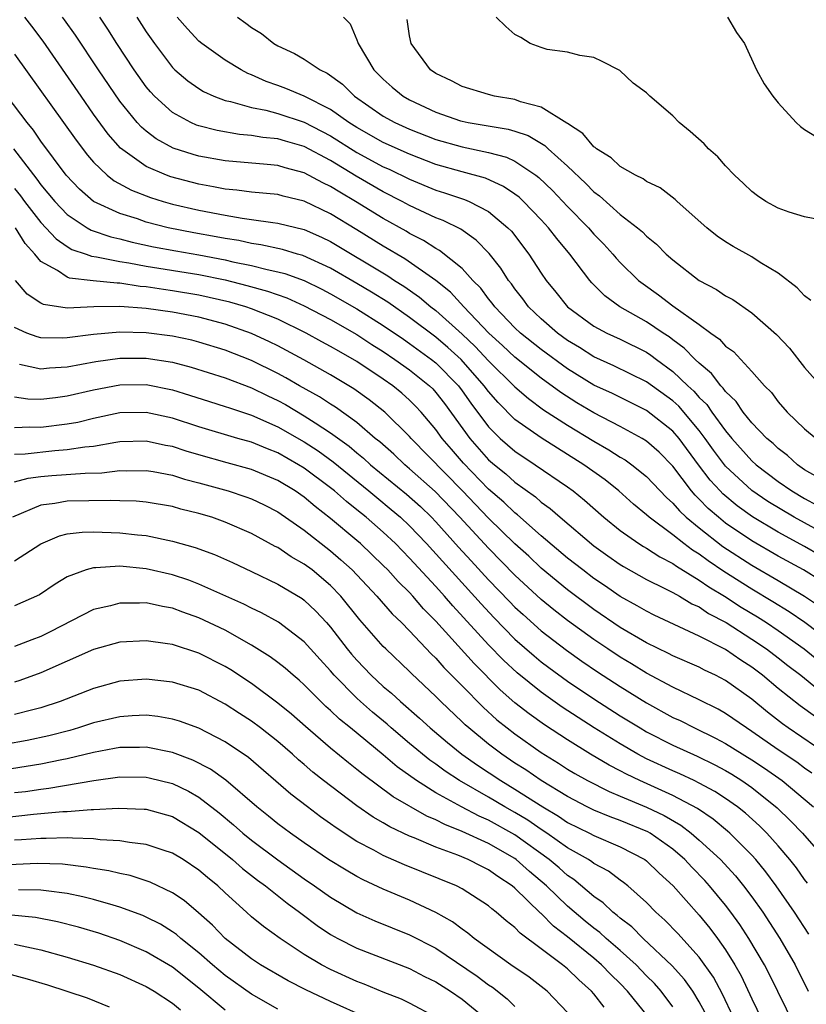
# Model space of a CAD drawing. Units: inches. Extents: x 2550000 to 2553000, y 1515000 to 1518000.
# Drawn here: x 2551217 to 2551277, y 1517230 to 1517305 of the extents above; entities that cross this region are included whole.
import ezdxf

# ---------------------------------------------------------------- set-up
doc = ezdxf.new("R2010")
doc.units = ezdxf.units.IN
doc.header["$MEASUREMENT"] = 0
doc.layers.add('LD25501515_2ft', color=52, linetype='Continuous')

msp = doc.modelspace()

# ---------------------------------------------------------------- linework, layer by layer
at = {"layer": 'LD25501515_2ft'}
for points, elevation in [([(2551278.204, 1517262.204), (2551276.907, 1517263), (2551275, 1517264.057), (2551273, 1517265.207), (2551271, 1517266.562), (2551270.452, 1517267), (2551269.672, 1517267.672), (2551269, 1517268.392), (2551268.684, 1517268.684), (2551268.422, 1517269), (2551267, 1517270.89), (2551265.95, 1517271.95), (2551265, 1517272.797), (2551264.676, 1517273), (2551263, 1517273.895), (2551261, 1517274.938), (2551259.709, 1517275.709), (2551258.48, 1517276.48), (2551257, 1517277.576), (2551255, 1517279.159), (2551254.055, 1517280.055), (2551253.01, 1517281), (2551251.118, 1517283), (2551250.102, 1517284.102), (2551248.984, 1517284.984), (2551246.635, 1517286.635), (2551245, 1517287.614), (2551243, 1517288.851), (2551241, 1517290.061), (2551239, 1517291.024), (2551237.406, 1517291.406), (2551237, 1517291.521), (2551235, 1517291.716), (2551233.865, 1517291.864), (2551233, 1517291.933), (2551232.113, 1517292.113), (2551231, 1517292.301), (2551228.872, 1517292.872), (2551228.533, 1517293), (2551227, 1517293.661), (2551225.044, 1517295.044), (2551224.109, 1517296.109), (2551223, 1517297.64), (2551222.044, 1517299), (2551219.17, 1517303.17), (2551218.309, 1517304.309), (2551217.765, 1517305)], 9430), ([(2551278.137, 1517264.137), (2551277, 1517264.794), (2551275, 1517265.884), (2551273.043, 1517267.043), (2551271.879, 1517267.879), (2551270.783, 1517268.783), (2551270.581, 1517269), (2551269.823, 1517269.823), (2551268.939, 1517271), (2551267.472, 1517273), (2551267, 1517273.555), (2551265, 1517275.11), (2551262.399, 1517276.399), (2551261, 1517277.04), (2551259, 1517278.277), (2551257, 1517279.752), (2551255.413, 1517281), (2551255, 1517281.392), (2551253.469, 1517283), (2551253.278, 1517283.278), (2551253, 1517283.605), (2551252.411, 1517284.41), (2551251.812, 1517285), (2551251, 1517285.898), (2551249.28, 1517287.28), (2551249, 1517287.419), (2551248.042, 1517288.042), (2551247, 1517288.563), (2551246.732, 1517288.732), (2551245, 1517289.71), (2551242.895, 1517291), (2551241.692, 1517291.692), (2551241, 1517292.142), (2551240.413, 1517292.413), (2551239, 1517293.184), (2551237.551, 1517293.551), (2551237, 1517293.724), (2551236.188, 1517293.812), (2551233, 1517294.075), (2551231, 1517294.433), (2551230.558, 1517294.558), (2551229.045, 1517295.045), (2551227.752, 1517295.752), (2551227, 1517296.331), (2551226.637, 1517296.637), (2551226.317, 1517297), (2551225, 1517298.626), (2551223.357, 1517301), (2551221.623, 1517303.623), (2551220.794, 1517304.794), (2551220.639, 1517305)], 9428), ([(2551279.845, 1517265), (2551276.218, 1517267), (2551274.214, 1517268.214), (2551273, 1517269.033), (2551271, 1517270.876), (2551270.092, 1517272.092), (2551269.457, 1517273), (2551269, 1517273.608), (2551267.443, 1517275.443), (2551267, 1517275.846), (2551265, 1517277.303), (2551262.521, 1517278.521), (2551261, 1517279.187), (2551259.902, 1517279.902), (2551259, 1517280.436), (2551258.235, 1517281), (2551257, 1517282.084), (2551256.034, 1517283), (2551255.602, 1517283.602), (2551255, 1517284.353), (2551254.736, 1517284.736), (2551254.512, 1517285), (2551253.929, 1517285.929), (2551253.036, 1517287.036), (2551252.062, 1517288.062), (2551250.885, 1517288.885), (2551249.55, 1517289.55), (2551249, 1517289.748), (2551247, 1517290.681), (2551246.426, 1517291), (2551245, 1517291.732), (2551242.929, 1517292.929), (2551241, 1517294.105), (2551239, 1517295.178), (2551237.572, 1517295.572), (2551237, 1517295.751), (2551235.862, 1517295.862), (2551235, 1517296.016), (2551234.089, 1517296.089), (2551232.382, 1517296.382), (2551231, 1517296.742), (2551230.807, 1517296.807), (2551230.384, 1517297), (2551229, 1517297.757), (2551227.633, 1517299), (2551227.327, 1517299.327), (2551227, 1517299.719), (2551226.073, 1517301), (2551224.76, 1517303), (2551224.084, 1517304.084), (2551223.47, 1517305)], 9426), ([(2551226.289, 1517305), (2551227, 1517303.878), (2551227.611, 1517303), (2551229, 1517301.169), (2551229.177, 1517301), (2551230.165, 1517300.165), (2551231, 1517299.573), (2551231.356, 1517299.356), (2551232.128, 1517299), (2551233, 1517298.669), (2551233.407, 1517298.593), (2551235, 1517298.129), (2551236.076, 1517297.924), (2551237, 1517297.676), (2551239, 1517297.03), (2551241, 1517295.994), (2551243, 1517294.72), (2551245, 1517293.636), (2551245.443, 1517293.443), (2551247, 1517292.686), (2551249, 1517291.858), (2551249.657, 1517291.657), (2551251.156, 1517291.156), (2551251.522, 1517291), (2551253, 1517290.232), (2551254.472, 1517289), (2551254.731, 1517288.731), (2551256.064, 1517287), (2551257, 1517285.559), (2551257.38, 1517285), (2551258.114, 1517284.114), (2551258.983, 1517283), (2551261, 1517281.53), (2551261.977, 1517281), (2551263, 1517280.535), (2551265, 1517279.54), (2551265.329, 1517279.329), (2551265.752, 1517279), (2551267, 1517278.088), (2551268.135, 1517277), (2551268.588, 1517276.588), (2551269, 1517276.114), (2551269.568, 1517275.568), (2551269.952, 1517275), (2551271, 1517273.56), (2551271.466, 1517273), (2551273, 1517271.297), (2551273.328, 1517271), (2551275, 1517269.733), (2551276.03, 1517269), (2551277, 1517268.418), (2551277.935, 1517267.935)], 9424), ([(2551278.033, 1517270.033), (2551277, 1517270.618), (2551276.452, 1517271), (2551275.694, 1517271.694), (2551275, 1517272.22), (2551274.602, 1517272.602), (2551274.134, 1517273), (2551273, 1517274.188), (2551272.34, 1517275), (2551271.8, 1517275.8), (2551271, 1517276.564), (2551270.824, 1517276.824), (2551270.641, 1517277), (2551269.937, 1517277.937), (2551269, 1517278.705), (2551268.69, 1517279), (2551267.863, 1517279.863), (2551267, 1517280.479), (2551266.707, 1517280.707), (2551266.252, 1517281), (2551265, 1517281.855), (2551262.978, 1517283), (2551261.83, 1517283.83), (2551260.828, 1517284.828), (2551260.677, 1517285), (2551259.158, 1517287), (2551258.175, 1517288.175), (2551257.551, 1517289), (2551257, 1517289.599), (2551255.652, 1517291), (2551255.315, 1517291.315), (2551255, 1517291.554), (2551254.141, 1517292.141), (2551252.761, 1517292.761), (2551251, 1517293.24), (2551249, 1517293.813), (2551247, 1517294.581), (2551245, 1517295.481), (2551243, 1517296.606), (2551242.38, 1517297), (2551241, 1517297.995), (2551239, 1517298.998), (2551237.591, 1517299.591), (2551237, 1517299.817), (2551236.116, 1517300.116), (2551235, 1517300.622), (2551234.723, 1517300.723), (2551234.199, 1517301), (2551233, 1517301.741), (2551231.216, 1517303), (2551231, 1517303.179), (2551230.117, 1517304.118), (2551229.356, 1517305)], 9422), ([(2551233.92, 1517305), (2551234.556, 1517304.556), (2551235, 1517304.206), (2551235.748, 1517303.748), (2551236.689, 1517303), (2551237, 1517302.821), (2551238.249, 1517302.249), (2551239, 1517301.817), (2551240.201, 1517301), (2551240.746, 1517300.746), (2551241.908, 1517299.908), (2551242.802, 1517299), (2551245, 1517297.483), (2551245.869, 1517297), (2551247, 1517296.494), (2551249, 1517295.717), (2551251, 1517295.139), (2551253, 1517294.729), (2551254.364, 1517294.364), (2551255, 1517294.067), (2551256.592, 1517293), (2551256.824, 1517292.824), (2551257.842, 1517291.842), (2551259, 1517290.623), (2551260.581, 1517289), (2551261, 1517288.512), (2551261.749, 1517287.749), (2551262.433, 1517287), (2551262.688, 1517286.688), (2551263, 1517286.364), (2551264.397, 1517285), (2551264.73, 1517284.73), (2551265.916, 1517283.916), (2551267, 1517283.065), (2551269, 1517281.642), (2551269.867, 1517281), (2551270.537, 1517280.537), (2551271, 1517280.011), (2551271.591, 1517279.591), (2551273, 1517278.089), (2551273.961, 1517277), (2551274.476, 1517276.475), (2551275, 1517275.774), (2551275.674, 1517275), (2551277, 1517273.721), (2551277.881, 1517273)], 9420), ([(2551241.989, 1517305), (2551242.486, 1517304.486), (2551243, 1517303.269), (2551243.075, 1517303.075), (2551243.088, 1517303), (2551244.283, 1517301), (2551245, 1517300.289), (2551245.684, 1517299.684), (2551246.5, 1517299), (2551247, 1517298.718), (2551249, 1517297.785), (2551250.864, 1517297.136), (2551251, 1517297.09), (2551251.447, 1517297), (2551254.487, 1517296.487), (2551255, 1517296.337), (2551256, 1517296), (2551257.262, 1517295.262), (2551257.531, 1517295), (2551259, 1517293.674), (2551260.372, 1517292.372), (2551261, 1517291.726), (2551261.426, 1517291.427), (2551263, 1517290.009), (2551264.315, 1517289), (2551264.69, 1517288.69), (2551265, 1517288.358), (2551265.756, 1517287.756), (2551266.495, 1517287), (2551267, 1517286.554), (2551269, 1517284.989), (2551270.311, 1517284.311), (2551271, 1517283.839), (2551271.548, 1517283.548), (2551273, 1517282.538), (2551274.878, 1517280.878), (2551275.842, 1517279.843), (2551277, 1517278.376), (2551278.233, 1517277)], 9418), ([(2551278.443, 1517289.557), (2551277, 1517289.829), (2551275.82, 1517290.18), (2551275, 1517290.479), (2551274.049, 1517291), (2551273.428, 1517291.428), (2551273, 1517291.758), (2551272.373, 1517292.373), (2551271.684, 1517293), (2551271, 1517293.717), (2551270.4, 1517294.4), (2551269.707, 1517295), (2551269.368, 1517295.368), (2551268.317, 1517296.317), (2551267.482, 1517297), (2551267, 1517297.515), (2551265.234, 1517299), (2551265, 1517299.242), (2551263.992, 1517299.992), (2551262.961, 1517300.961), (2551261.62, 1517301.62), (2551261, 1517301.948), (2551259.923, 1517302.077), (2551259, 1517302.345), (2551257.448, 1517302.552), (2551257, 1517302.696), (2551256.16, 1517303), (2551255.445, 1517303.445), (2551255, 1517303.677), (2551254.304, 1517304.304), (2551253.568, 1517305)], 9414), ([(2551271.147, 1517305), (2551271.823, 1517303.823), (2551272.441, 1517303), (2551273.354, 1517301), (2551273.93, 1517299.93), (2551274.577, 1517299), (2551275, 1517298.502), (2551276.365, 1517297), (2551276.683, 1517296.683), (2551277, 1517296.46), (2551277.899, 1517295.899)], 9412), ([(2551277.477, 1517283.477), (2551277, 1517283.825), (2551276.439, 1517284.439), (2551275, 1517285.543), (2551273.632, 1517286.368), (2551273, 1517286.784), (2551271.575, 1517287.575), (2551271, 1517287.926), (2551270.366, 1517288.366), (2551269.579, 1517289), (2551267.319, 1517291), (2551267.159, 1517291.159), (2551266.025, 1517292.025), (2551265, 1517292.521), (2551264.728, 1517292.728), (2551264.157, 1517293), (2551263, 1517293.658), (2551262.311, 1517294.311), (2551261.195, 1517295), (2551261.099, 1517295.099), (2551261, 1517295.152), (2551260.161, 1517296.161), (2551259, 1517296.909), (2551258.954, 1517296.954), (2551257, 1517298.15), (2551255.424, 1517298.576), (2551255, 1517298.736), (2551253.449, 1517299), (2551253, 1517299.114), (2551251, 1517299.736), (2551250.173, 1517300.173), (2551249, 1517300.715), (2551248.579, 1517301), (2551247.113, 1517303), (2551247, 1517303.582), (2551246.816, 1517304.816)], 9416), ([(2551217, 1517302.198), (2551221.66, 1517295.66), (2551222.524, 1517294.524), (2551223, 1517293.976), (2551224.022, 1517293), (2551224.566, 1517292.566), (2551225.863, 1517291.863), (2551227.311, 1517291.311), (2551228.288, 1517291), (2551229, 1517290.793), (2551231, 1517290.326), (2551233, 1517289.948), (2551234.276, 1517289.724), (2551235, 1517289.637), (2551236.609, 1517289.391), (2551237, 1517289.352), (2551239, 1517288.86), (2551240.294, 1517288.294), (2551241, 1517287.949), (2551245.346, 1517285.346), (2551245.848, 1517285), (2551246.557, 1517284.557), (2551247.738, 1517283.738), (2551248.617, 1517283), (2551249, 1517282.714), (2551251, 1517280.918), (2551251.981, 1517279.981), (2551253, 1517278.882), (2551255, 1517276.906), (2551256.024, 1517276.024), (2551257.178, 1517275.178), (2551259, 1517274.007), (2551261, 1517272.796), (2551262.138, 1517272.138), (2551263, 1517271.578), (2551263.367, 1517271.367), (2551263.882, 1517271), (2551265, 1517270.1), (2551266.504, 1517268.504), (2551267, 1517268.075), (2551267.488, 1517267.488), (2551268.016, 1517267), (2551269, 1517266.191), (2551270.792, 1517264.792), (2551273, 1517263.367), (2551275, 1517262.205), (2551277, 1517261.011), (2551278.207, 1517260.207)], 9432), ([(2551279, 1517257.515), (2551277.017, 1517259.016), (2551275.828, 1517259.828), (2551274.589, 1517260.588), (2551273, 1517261.534), (2551270.876, 1517262.876), (2551269.682, 1517263.682), (2551269, 1517264.191), (2551268.493, 1517264.493), (2551267.82, 1517265), (2551267, 1517265.658), (2551265.191, 1517267), (2551265, 1517267.182), (2551264.009, 1517268.009), (2551262.896, 1517269), (2551261.841, 1517269.841), (2551260.235, 1517271), (2551257, 1517273.037), (2551255, 1517274.442), (2551253.718, 1517275.718), (2551253, 1517276.551), (2551252.672, 1517277), (2551250.908, 1517279), (2551249.913, 1517279.913), (2551249, 1517280.688), (2551247, 1517282.186), (2551245.341, 1517283.341), (2551244.114, 1517284.114), (2551243, 1517284.77), (2551241, 1517285.923), (2551238.892, 1517286.892), (2551238.472, 1517287), (2551237.342, 1517287.342), (2551235.703, 1517287.703), (2551235, 1517287.797), (2551234.022, 1517288.022), (2551233, 1517288.179), (2551232.318, 1517288.318), (2551230.613, 1517288.613), (2551228.649, 1517289), (2551227, 1517289.436), (2551226.332, 1517289.668), (2551225, 1517290.079), (2551223, 1517290.994), (2551221.926, 1517291.926), (2551220.92, 1517293), (2551219, 1517295.579), (2551218.425, 1517296.425), (2551217.941, 1517297), (2551216.426, 1517299)], 9434), ([(2551216.923, 1517295), (2551218.695, 1517292.695), (2551219, 1517292.271), (2551220.043, 1517291), (2551221, 1517289.998), (2551222.495, 1517289), (2551222.811, 1517288.811), (2551224.306, 1517288.306), (2551225, 1517288.156), (2551225.915, 1517287.915), (2551227.555, 1517287.555), (2551229.235, 1517287.235), (2551231, 1517286.942), (2551233, 1517286.563), (2551233.577, 1517286.423), (2551235, 1517286.126), (2551236.18, 1517285.82), (2551237, 1517285.656), (2551237.521, 1517285.521), (2551238.982, 1517284.982), (2551240.324, 1517284.324), (2551241, 1517283.974), (2551243, 1517282.842), (2551245, 1517281.582), (2551246.525, 1517280.525), (2551247, 1517280.211), (2551248.663, 1517279), (2551249, 1517278.731), (2551250.704, 1517277), (2551251, 1517276.608), (2551251.661, 1517275.661), (2551253, 1517273.866), (2551253.87, 1517273), (2551255, 1517272.017), (2551256.545, 1517271), (2551259, 1517269.31), (2551259.422, 1517269), (2551260.295, 1517268.295), (2551261.761, 1517267), (2551263, 1517265.998), (2551264.421, 1517265), (2551264.775, 1517264.775), (2551265, 1517264.652), (2551265.996, 1517263.996), (2551267, 1517263.493), (2551267.281, 1517263.281), (2551269, 1517262.234), (2551269.718, 1517261.718), (2551270.915, 1517261), (2551272.176, 1517260.176), (2551273.428, 1517259.428), (2551274.107, 1517259), (2551275, 1517258.403), (2551276.967, 1517257), (2551278.089, 1517256.089)], 9436), ([(2551217, 1517291.971), (2551217.434, 1517291.434), (2551217.746, 1517291), (2551219, 1517289.389), (2551220.147, 1517288.147), (2551221, 1517287.568), (2551221.355, 1517287.355), (2551222.42, 1517287), (2551222.834, 1517286.834), (2551223.204, 1517286.796), (2551225, 1517286.434), (2551225.662, 1517286.338), (2551227, 1517286.078), (2551231, 1517285.445), (2551233, 1517285.035), (2551234.624, 1517284.624), (2551236.195, 1517284.195), (2551237.671, 1517283.671), (2551239, 1517283.079), (2551241, 1517282.018), (2551243, 1517280.883), (2551244.136, 1517280.136), (2551245, 1517279.598), (2551245.886, 1517279), (2551247, 1517278.209), (2551248.505, 1517277), (2551248.754, 1517276.754), (2551249, 1517276.487), (2551249.651, 1517275.651), (2551251.561, 1517273), (2551253, 1517271.379), (2551253.436, 1517271), (2551254.304, 1517270.304), (2551255, 1517269.668), (2551256.558, 1517268.558), (2551257, 1517268.158), (2551257.673, 1517267.673), (2551258.442, 1517267), (2551261, 1517264.832), (2551262.067, 1517264.067), (2551263, 1517263.416), (2551263.255, 1517263.255), (2551265, 1517262.286), (2551266.397, 1517261.603), (2551267, 1517261.285), (2551267.504, 1517261), (2551268.436, 1517260.435), (2551269, 1517260.189), (2551269.702, 1517259.702), (2551271.032, 1517259), (2551273, 1517257.752), (2551274.116, 1517257), (2551275, 1517256.324), (2551275.736, 1517255.736), (2551276.708, 1517255), (2551277.979, 1517253.979)], 9438), ([(2551277.831, 1517251.83), (2551276.666, 1517252.666), (2551275, 1517253.987), (2551273.801, 1517255), (2551273, 1517255.614), (2551272.154, 1517256.154), (2551271, 1517256.947), (2551269, 1517257.982), (2551265.574, 1517259.574), (2551265, 1517259.858), (2551264.286, 1517260.286), (2551263, 1517260.986), (2551261.812, 1517261.812), (2551261, 1517262.353), (2551260.146, 1517263), (2551259, 1517263.908), (2551257, 1517265.596), (2551255.196, 1517267.196), (2551255, 1517267.335), (2551254.154, 1517268.154), (2551253, 1517269.151), (2551251.103, 1517271.103), (2551250.169, 1517272.169), (2551249.469, 1517273), (2551249, 1517273.667), (2551247.88, 1517275), (2551247.458, 1517275.458), (2551247, 1517275.91), (2551246.421, 1517276.421), (2551245.72, 1517277), (2551245, 1517277.508), (2551243, 1517278.839), (2551241.618, 1517279.618), (2551241, 1517279.986), (2551240.335, 1517280.335), (2551239.134, 1517281), (2551237, 1517282.043), (2551235, 1517282.85), (2551234.55, 1517283), (2551233.351, 1517283.351), (2551231, 1517283.886), (2551229, 1517284.213), (2551228.3, 1517284.3), (2551227, 1517284.508), (2551226.542, 1517284.542), (2551225, 1517284.782), (2551224.778, 1517284.778), (2551222.96, 1517284.96), (2551221.173, 1517285.173), (2551221, 1517285.241), (2551220.25, 1517285.75), (2551219, 1517286.438), (2551218.544, 1517287), (2551217.81, 1517287.81), (2551217.072, 1517289)], 9440), ([(2551278.874, 1517248.874), (2551275.759, 1517251), (2551275.317, 1517251.317), (2551274.189, 1517252.189), (2551273, 1517253.172), (2551271, 1517254.606), (2551270.239, 1517255), (2551269.396, 1517255.396), (2551269, 1517255.612), (2551267, 1517256.482), (2551266.664, 1517256.664), (2551265, 1517257.462), (2551263, 1517258.638), (2551261, 1517260), (2551259, 1517261.495), (2551257, 1517263.145), (2551256.046, 1517264.046), (2551255, 1517264.994), (2551253, 1517266.94), (2551251.028, 1517269), (2551247.116, 1517273), (2551247, 1517273.138), (2551245.112, 1517275), (2551243.935, 1517275.935), (2551242.773, 1517276.773), (2551241, 1517277.836), (2551238.97, 1517278.97), (2551237, 1517280.019), (2551236.345, 1517280.345), (2551235, 1517280.976), (2551233, 1517281.674), (2551231, 1517282.2), (2551229, 1517282.578), (2551227, 1517282.859), (2551225, 1517283.023), (2551223.01, 1517282.99), (2551221, 1517282.896), (2551219.181, 1517283.18), (2551219, 1517283.275), (2551217.946, 1517283.946), (2551217.071, 1517285)], 9442), ([(2551277.559, 1517247.559), (2551277, 1517247.95), (2551276.401, 1517248.401), (2551275, 1517249.344), (2551273, 1517250.737), (2551272.577, 1517251), (2551271, 1517252.103), (2551270.429, 1517252.429), (2551269, 1517253.145), (2551267, 1517254.093), (2551265, 1517255.148), (2551263.863, 1517255.863), (2551263, 1517256.368), (2551262.047, 1517257), (2551261, 1517257.705), (2551259, 1517259.153), (2551257.966, 1517259.966), (2551257, 1517260.757), (2551255, 1517262.609), (2551253, 1517264.647), (2551250.808, 1517267), (2551248.951, 1517268.951), (2551247, 1517270.693), (2551246.625, 1517271), (2551245.792, 1517271.792), (2551244.732, 1517272.732), (2551244.394, 1517273), (2551243, 1517274.202), (2551241.371, 1517275.371), (2551241, 1517275.596), (2551240.16, 1517276.16), (2551238.646, 1517277), (2551237.606, 1517277.606), (2551237, 1517277.927), (2551235, 1517278.916), (2551233, 1517279.702), (2551231, 1517280.309), (2551230.448, 1517280.448), (2551229, 1517280.756), (2551227, 1517281.023), (2551225, 1517281.076), (2551223, 1517280.899), (2551221, 1517280.636), (2551220.615, 1517280.615), (2551219, 1517280.644), (2551218.708, 1517280.708), (2551217.928, 1517281), (2551217, 1517281.412)], 9444), ([(2551217.363, 1517278.637), (2551219, 1517278.285), (2551219.64, 1517278.36), (2551221, 1517278.436), (2551223.161, 1517278.839), (2551225, 1517279.094), (2551227, 1517279.091), (2551229, 1517278.776), (2551230.411, 1517278.411), (2551233, 1517277.592), (2551235, 1517276.833), (2551236.229, 1517276.229), (2551237, 1517275.877), (2551237.568, 1517275.568), (2551239, 1517274.721), (2551239.831, 1517274.169), (2551241, 1517273.422), (2551242.4, 1517272.4), (2551243, 1517271.894), (2551243.5, 1517271.5), (2551244.038, 1517271), (2551246.761, 1517268.761), (2551247.819, 1517267.819), (2551248.66, 1517267), (2551249, 1517266.645), (2551250.725, 1517264.724), (2551251.682, 1517263.682), (2551253, 1517262.261), (2551254.596, 1517260.596), (2551255, 1517260.186), (2551255.613, 1517259.613), (2551257, 1517258.383), (2551258.907, 1517256.907), (2551260.077, 1517256.077), (2551261.27, 1517255.27), (2551263, 1517254.136), (2551265, 1517252.895), (2551267, 1517251.803), (2551267.552, 1517251.552), (2551268.628, 1517251), (2551270.234, 1517250.233), (2551271, 1517249.827), (2551273, 1517248.585), (2551273.952, 1517247.952), (2551275.291, 1517247), (2551277.673, 1517245)], 9446), ([(2551217, 1517276.144), (2551218.008, 1517276.008), (2551219, 1517275.972), (2551220.098, 1517276.098), (2551221, 1517276.223), (2551223, 1517276.689), (2551225, 1517277.074), (2551227, 1517277.084), (2551229, 1517276.683), (2551230.292, 1517276.292), (2551231.799, 1517275.799), (2551233, 1517275.432), (2551233.312, 1517275.312), (2551235, 1517274.767), (2551237, 1517273.885), (2551239, 1517272.735), (2551240.043, 1517272.043), (2551241.204, 1517271.204), (2551243.908, 1517269), (2551244.497, 1517268.497), (2551245.6, 1517267.6), (2551246.302, 1517267), (2551247, 1517266.346), (2551248.289, 1517265), (2551252.425, 1517260.425), (2551253.389, 1517259.389), (2551255, 1517257.755), (2551256.465, 1517256.465), (2551257, 1517256.028), (2551257.582, 1517255.582), (2551259, 1517254.561), (2551261, 1517253.22), (2551263, 1517251.93), (2551264.506, 1517251), (2551265, 1517250.71), (2551267, 1517249.684), (2551268.843, 1517248.843), (2551270.192, 1517248.192), (2551271, 1517247.754), (2551271.473, 1517247.473), (2551272.224, 1517247), (2551273, 1517246.465), (2551274.923, 1517244.923), (2551275.938, 1517243.938), (2551276.847, 1517243), (2551278.581, 1517241)], 9448), ([(2551277.211, 1517239.211), (2551277, 1517239.482), (2551276.374, 1517240.374), (2551275.886, 1517241), (2551275, 1517242.031), (2551274.132, 1517243), (2551273.566, 1517243.566), (2551272.516, 1517244.516), (2551271.899, 1517245), (2551271, 1517245.63), (2551270.174, 1517246.174), (2551269, 1517246.808), (2551268.61, 1517247), (2551267.517, 1517247.517), (2551267, 1517247.738), (2551265, 1517248.658), (2551264.344, 1517249), (2551263, 1517249.779), (2551261.03, 1517251), (2551259.791, 1517251.791), (2551258.587, 1517252.587), (2551257, 1517253.704), (2551255.178, 1517255.178), (2551254.14, 1517256.14), (2551253, 1517257.304), (2551250.278, 1517260.277), (2551249.658, 1517261), (2551249, 1517261.732), (2551247, 1517263.909), (2551246.45, 1517264.45), (2551245.923, 1517265), (2551245, 1517265.866), (2551243.701, 1517267), (2551243, 1517267.575), (2551242.198, 1517268.198), (2551241.288, 1517269), (2551241, 1517269.232), (2551239, 1517270.733), (2551238.568, 1517271), (2551237, 1517271.9), (2551236.201, 1517272.201), (2551235, 1517272.708), (2551233.957, 1517273), (2551231, 1517273.874), (2551229, 1517274.521), (2551227, 1517274.961), (2551225, 1517274.929), (2551223, 1517274.499), (2551221.787, 1517274.213), (2551221, 1517274.072), (2551219, 1517273.832), (2551218.141, 1517273.859), (2551217, 1517273.804)], 9450), ([(2551277.325, 1517235.326), (2551276.233, 1517237), (2551274.848, 1517239), (2551274.064, 1517240.064), (2551273.296, 1517241), (2551273, 1517241.328), (2551271.32, 1517243), (2551271.151, 1517243.151), (2551270.054, 1517244.055), (2551268.865, 1517244.866), (2551267, 1517245.872), (2551264.477, 1517247), (2551263.477, 1517247.476), (2551263, 1517247.737), (2551262.16, 1517248.16), (2551260.75, 1517249), (2551259, 1517250.085), (2551257.239, 1517251.239), (2551256.068, 1517252.068), (2551255, 1517252.916), (2551253.89, 1517253.89), (2551251.894, 1517255.894), (2551249, 1517259.121), (2551248.058, 1517260.058), (2551247.254, 1517261), (2551247, 1517261.277), (2551246.126, 1517262.126), (2551245.345, 1517263), (2551245, 1517263.35), (2551243.269, 1517265), (2551243, 1517265.234), (2551241, 1517266.916), (2551239.82, 1517267.82), (2551239, 1517268.52), (2551238.307, 1517269), (2551237, 1517269.804), (2551235, 1517270.631), (2551233.138, 1517271.138), (2551231, 1517271.746), (2551230.035, 1517272.035), (2551229, 1517272.369), (2551228.467, 1517272.467), (2551227, 1517272.784), (2551225, 1517272.732), (2551224.697, 1517272.697), (2551223, 1517272.387), (2551222.331, 1517272.331), (2551221, 1517272.116), (2551220.046, 1517272.046), (2551217.806, 1517271.805), (2551217, 1517271.771)], 9452), ([(2551217, 1517269.708), (2551218.03, 1517269.97), (2551219, 1517270.09), (2551219.833, 1517270.167), (2551222.364, 1517270.364), (2551223.62, 1517270.38), (2551225, 1517270.546), (2551225.464, 1517270.536), (2551227, 1517270.561), (2551227.521, 1517270.478), (2551229, 1517270.195), (2551229.904, 1517269.904), (2551231, 1517269.623), (2551233.207, 1517269), (2551234.56, 1517268.56), (2551235, 1517268.396), (2551235.948, 1517267.948), (2551237, 1517267.414), (2551239, 1517266.016), (2551241, 1517264.452), (2551241.782, 1517263.782), (2551242.627, 1517263), (2551244.522, 1517261), (2551245.675, 1517259.675), (2551246.386, 1517259), (2551247, 1517258.377), (2551248.637, 1517256.637), (2551249, 1517256.298), (2551249.601, 1517255.601), (2551251, 1517254.204), (2551252.583, 1517252.583), (2551253.625, 1517251.625), (2551254.398, 1517251), (2551255, 1517250.538), (2551257, 1517249.141), (2551258.32, 1517248.32), (2551259, 1517247.877), (2551259.545, 1517247.545), (2551260.519, 1517247), (2551262.158, 1517246.158), (2551263, 1517245.824), (2551265, 1517244.988), (2551266.342, 1517244.342), (2551267.605, 1517243.604), (2551268.396, 1517243), (2551269, 1517242.482), (2551270.613, 1517241), (2551271.757, 1517239.757), (2551272.365, 1517239), (2551273, 1517238.154), (2551273.818, 1517237), (2551275.131, 1517235), (2551276.281, 1517233), (2551277.276, 1517231)], 9454), ([(2551276.291, 1517228.291), (2551274.314, 1517232.313), (2551273.952, 1517233), (2551272.776, 1517235), (2551272.07, 1517236.07), (2551271.403, 1517237), (2551271, 1517237.529), (2551269.783, 1517239), (2551269.412, 1517239.412), (2551268.427, 1517240.427), (2551267.898, 1517241), (2551267, 1517241.776), (2551265.262, 1517243), (2551265.097, 1517243.098), (2551263, 1517243.966), (2551262.24, 1517244.24), (2551261, 1517244.747), (2551260.487, 1517245), (2551259, 1517245.778), (2551256.992, 1517247), (2551255.817, 1517247.817), (2551255, 1517248.332), (2551253.994, 1517249), (2551253, 1517249.755), (2551251.488, 1517251), (2551251.231, 1517251.231), (2551251, 1517251.466), (2551249.378, 1517253), (2551249, 1517253.382), (2551247.132, 1517255.132), (2551247, 1517255.274), (2551245.183, 1517257), (2551245, 1517257.187), (2551243.219, 1517259.219), (2551241.787, 1517261), (2551241, 1517261.82), (2551239.592, 1517263), (2551239, 1517263.451), (2551238.005, 1517264.005), (2551237, 1517264.696), (2551236.794, 1517264.794), (2551235, 1517265.78), (2551233, 1517266.638), (2551231.973, 1517267), (2551231, 1517267.297), (2551229.632, 1517267.632), (2551229, 1517267.823), (2551227, 1517268.159), (2551226.222, 1517268.222), (2551225, 1517268.25), (2551224.284, 1517268.284), (2551221, 1517268.237), (2551220.044, 1517268.044), (2551219, 1517267.919), (2551216.843, 1517267)], 9456), ([(2551217, 1517263.704), (2551219, 1517264.989), (2551220.404, 1517265.596), (2551221, 1517265.744), (2551222.116, 1517265.884), (2551223, 1517265.898), (2551225, 1517265.819), (2551226.338, 1517265.662), (2551227, 1517265.608), (2551229, 1517265.192), (2551230.704, 1517264.704), (2551232.173, 1517264.173), (2551233.556, 1517263.556), (2551235, 1517262.882), (2551237, 1517261.919), (2551238.836, 1517260.836), (2551239, 1517260.718), (2551239.88, 1517259.88), (2551240.694, 1517259), (2551241, 1517258.654), (2551242.268, 1517257), (2551242.597, 1517256.598), (2551243, 1517256.136), (2551244.089, 1517255), (2551245, 1517254.158), (2551245.631, 1517253.63), (2551246.3, 1517253), (2551247.753, 1517251.753), (2551248.562, 1517251), (2551249.884, 1517249.884), (2551250.959, 1517249), (2551252.157, 1517248.157), (2551253.918, 1517247), (2551255, 1517246.358), (2551257.108, 1517245), (2551258.302, 1517244.302), (2551259, 1517243.824), (2551260.657, 1517243), (2551261, 1517242.815), (2551263, 1517241.965), (2551264.866, 1517241), (2551265, 1517240.903), (2551265.967, 1517239.967), (2551267.029, 1517239), (2551269, 1517236.77), (2551269.792, 1517235.791), (2551270.386, 1517235), (2551271, 1517234.135), (2551271.703, 1517233), (2551272.174, 1517232.174), (2551273, 1517230.411), (2551274.114, 1517228.114)], 9458), ([(2551271.607, 1517229), (2551270.774, 1517230.774), (2551270.073, 1517232.073), (2551269, 1517233.571), (2551267.368, 1517235.368), (2551266.394, 1517236.394), (2551265.708, 1517237), (2551265, 1517237.734), (2551263.58, 1517239), (2551263.257, 1517239.257), (2551263, 1517239.432), (2551262.107, 1517240.107), (2551261, 1517240.699), (2551260.835, 1517240.835), (2551260.577, 1517241), (2551259, 1517241.889), (2551257.429, 1517243), (2551257, 1517243.277), (2551255.981, 1517243.981), (2551255, 1517244.571), (2551254.229, 1517245), (2551253, 1517245.731), (2551250.783, 1517247), (2551249.708, 1517247.707), (2551249, 1517248.235), (2551248.543, 1517248.543), (2551247, 1517249.816), (2551245.601, 1517251), (2551245.285, 1517251.285), (2551244.191, 1517252.191), (2551243.275, 1517253), (2551243, 1517253.254), (2551241.275, 1517255), (2551241, 1517255.327), (2551240.196, 1517256.196), (2551239, 1517257.541), (2551237.032, 1517259.031), (2551235.747, 1517259.747), (2551235, 1517260.097), (2551234.41, 1517260.41), (2551231, 1517261.934), (2551230.224, 1517262.223), (2551229, 1517262.632), (2551227, 1517263.098), (2551225, 1517263.283), (2551223.156, 1517263.156), (2551223, 1517263.162), (2551222.423, 1517263), (2551221, 1517262.474), (2551220.081, 1517261.919), (2551218.88, 1517261.119), (2551217, 1517260.263)], 9460), ([(2551269.412, 1517229.412), (2551269, 1517230.18), (2551268.511, 1517231), (2551267.885, 1517231.885), (2551266.935, 1517232.935), (2551264.737, 1517235), (2551263.877, 1517235.876), (2551263, 1517236.539), (2551262.76, 1517236.76), (2551262.433, 1517237), (2551261.706, 1517237.706), (2551261, 1517238.193), (2551259.476, 1517239.475), (2551259, 1517239.781), (2551258.359, 1517240.358), (2551257.593, 1517241), (2551255, 1517242.872), (2551253, 1517243.984), (2551252.287, 1517244.287), (2551250.94, 1517245), (2551249, 1517246.075), (2551247.532, 1517247), (2551246.05, 1517248.05), (2551245, 1517248.957), (2551242.517, 1517251), (2551241.674, 1517251.674), (2551241, 1517252.325), (2551240.638, 1517252.638), (2551240.256, 1517253), (2551239, 1517254.269), (2551238.616, 1517254.616), (2551238.147, 1517255), (2551237.537, 1517255.537), (2551237, 1517255.967), (2551236.41, 1517256.41), (2551235, 1517257.298), (2551233, 1517258.429), (2551231, 1517259.373), (2551229.785, 1517259.785), (2551229, 1517260.089), (2551228.219, 1517260.219), (2551227, 1517260.499), (2551226.476, 1517260.476), (2551225, 1517260.486), (2551224.286, 1517260.286), (2551223, 1517259.986), (2551219.705, 1517258.295), (2551219, 1517257.951), (2551218.302, 1517257.698), (2551217, 1517257.189)], 9462), ([(2551267, 1517229.797), (2551266.114, 1517231), (2551265.592, 1517231.592), (2551265, 1517232.174), (2551264.199, 1517233), (2551263, 1517234.088), (2551261.935, 1517235), (2551261.448, 1517235.448), (2551261, 1517235.777), (2551260.327, 1517236.327), (2551259, 1517237.451), (2551257.39, 1517239), (2551256.099, 1517240.1), (2551255.102, 1517241), (2551255, 1517241.075), (2551253, 1517242.225), (2551251, 1517243.141), (2551249.662, 1517243.662), (2551249, 1517244.02), (2551248.305, 1517244.305), (2551245.761, 1517245.76), (2551243.459, 1517247.459), (2551243, 1517247.85), (2551242.353, 1517248.353), (2551241, 1517249.461), (2551239.095, 1517251.095), (2551238.036, 1517252.036), (2551237, 1517252.884), (2551235, 1517254.37), (2551233.423, 1517255.423), (2551233, 1517255.677), (2551231, 1517256.687), (2551229, 1517257.328), (2551228.601, 1517257.399), (2551227, 1517257.625), (2551225, 1517257.518), (2551223, 1517256.965), (2551219, 1517255.174), (2551217.404, 1517254.596), (2551217, 1517254.473)], 9464), ([(2551265.168, 1517229), (2551263.553, 1517231), (2551263, 1517231.57), (2551262.274, 1517232.274), (2551261.586, 1517233), (2551261, 1517233.505), (2551259, 1517235.136), (2551257.938, 1517235.938), (2551257, 1517236.89), (2551256.936, 1517236.936), (2551255, 1517238.825), (2551254.792, 1517239), (2551253.705, 1517239.704), (2551253, 1517240.223), (2551252.474, 1517240.474), (2551251.456, 1517241), (2551250.671, 1517241.329), (2551249, 1517241.94), (2551247.35, 1517242.65), (2551247, 1517242.785), (2551245.49, 1517243.49), (2551245, 1517243.79), (2551244.225, 1517244.225), (2551243, 1517245.068), (2551240.47, 1517247), (2551239.649, 1517247.649), (2551239, 1517248.218), (2551238.571, 1517248.571), (2551238.111, 1517249), (2551237, 1517249.96), (2551235.682, 1517251), (2551235, 1517251.512), (2551234.089, 1517252.089), (2551233, 1517252.81), (2551231, 1517253.859), (2551229, 1517254.488), (2551227, 1517254.712), (2551225, 1517254.551), (2551223, 1517254), (2551220.451, 1517253), (2551219, 1517252.527), (2551218.381, 1517252.381), (2551217, 1517252.011)], 9466), ([(2551261.773, 1517229.773), (2551261, 1517230.79), (2551260.817, 1517231), (2551259.851, 1517231.851), (2551259, 1517232.685), (2551258.614, 1517233), (2551257, 1517234.226), (2551255.398, 1517235.398), (2551255, 1517235.828), (2551254.332, 1517236.332), (2551253.583, 1517237), (2551253.249, 1517237.249), (2551253, 1517237.479), (2551251, 1517238.781), (2551250.573, 1517239), (2551246.602, 1517240.602), (2551245, 1517241.313), (2551244.294, 1517241.706), (2551243, 1517242.382), (2551241.408, 1517243.409), (2551241, 1517243.716), (2551240.241, 1517244.241), (2551239.232, 1517245), (2551237.969, 1517245.969), (2551234.762, 1517248.761), (2551233, 1517249.945), (2551231, 1517250.97), (2551229.514, 1517251.514), (2551229, 1517251.672), (2551227.873, 1517251.873), (2551227, 1517251.967), (2551225.924, 1517251.924), (2551225, 1517251.853), (2551223, 1517251.375), (2551221.859, 1517251), (2551221.193, 1517250.807), (2551219.606, 1517250.394), (2551217.956, 1517250.044), (2551216.254, 1517249.746)], 9468), ([(2551259, 1517229.389), (2551257.441, 1517231), (2551257, 1517231.358), (2551256.069, 1517232.068), (2551254.696, 1517233), (2551251.908, 1517235), (2551251.417, 1517235.417), (2551251, 1517235.703), (2551250.267, 1517236.267), (2551248.988, 1517236.988), (2551247, 1517237.91), (2551245, 1517238.747), (2551243.462, 1517239.461), (2551243, 1517239.706), (2551242.18, 1517240.18), (2551240.85, 1517241), (2551239, 1517242.26), (2551237.943, 1517243), (2551237, 1517243.702), (2551236.289, 1517244.289), (2551235.383, 1517245), (2551233.033, 1517247.034), (2551231.874, 1517247.873), (2551230.546, 1517248.546), (2551229, 1517249.125), (2551227, 1517249.542), (2551226.476, 1517249.524), (2551225, 1517249.52), (2551224.571, 1517249.429), (2551223, 1517249.143), (2551221, 1517248.655), (2551220.583, 1517248.583), (2551219, 1517248.252), (2551215, 1517247.623)], 9470), ([(2551217, 1517246.083), (2551217.824, 1517246.176), (2551219, 1517246.351), (2551219.59, 1517246.41), (2551223.002, 1517247.002), (2551225, 1517247.273), (2551227, 1517247.259), (2551227.214, 1517247.214), (2551229, 1517246.781), (2551230.202, 1517246.202), (2551231, 1517245.738), (2551232.54, 1517244.54), (2551233.63, 1517243.63), (2551234.336, 1517243), (2551235, 1517242.466), (2551236.979, 1517240.979), (2551239, 1517239.53), (2551239.779, 1517239), (2551241, 1517238.13), (2551243, 1517236.954), (2551244.349, 1517236.349), (2551247, 1517235.291), (2551249, 1517234.26), (2551252.132, 1517232.132), (2551253, 1517231.474), (2551253.291, 1517231.291), (2551254.418, 1517230.418), (2551255, 1517229.843)], 9472), ([(2551216.192, 1517244.192), (2551218.435, 1517244.435), (2551220.647, 1517244.647), (2551221, 1517244.661), (2551222.808, 1517244.808), (2551223, 1517244.805), (2551224.899, 1517244.899), (2551226.834, 1517244.834), (2551227, 1517244.817), (2551229, 1517244.261), (2551231, 1517243.047), (2551233.554, 1517241), (2551234.318, 1517240.318), (2551235.442, 1517239.442), (2551236.055, 1517239), (2551237.687, 1517237.687), (2551238.643, 1517237), (2551238.839, 1517236.839), (2551239.982, 1517235.981), (2551241, 1517235.302), (2551241.546, 1517235), (2551243, 1517234.265), (2551247, 1517232.718), (2551248.125, 1517232.124), (2551249, 1517231.705), (2551250.095, 1517231), (2551251, 1517230.379), (2551252.676, 1517229)], 9474), ([(2551249, 1517229.034), (2551247, 1517230.084), (2551246.383, 1517230.383), (2551245, 1517230.931), (2551243.543, 1517231.543), (2551243, 1517231.741), (2551241, 1517232.646), (2551240.318, 1517233), (2551239, 1517233.795), (2551237.168, 1517235), (2551235.906, 1517235.906), (2551235, 1517236.655), (2551234.611, 1517237), (2551233, 1517238.462), (2551232.438, 1517239), (2551231.639, 1517239.639), (2551231, 1517240.204), (2551229.801, 1517241), (2551229, 1517241.491), (2551228.288, 1517241.712), (2551227, 1517242.15), (2551225.714, 1517242.286), (2551225, 1517242.42), (2551223.492, 1517242.509), (2551223, 1517242.581), (2551221.385, 1517242.615), (2551221, 1517242.657), (2551219.405, 1517242.595), (2551219, 1517242.608), (2551217.516, 1517242.484), (2551217, 1517242.461)], 9476), ([(2551243.706, 1517229), (2551241, 1517230.21), (2551239.107, 1517231.107), (2551237.785, 1517231.785), (2551235.675, 1517233), (2551235, 1517233.447), (2551233, 1517234.996), (2551232.019, 1517236.019), (2551230.957, 1517236.956), (2551229.877, 1517237.877), (2551229, 1517238.477), (2551227.29, 1517239.29), (2551225.778, 1517239.778), (2551225, 1517239.926), (2551224.141, 1517240.141), (2551223, 1517240.314), (2551222.43, 1517240.43), (2551220.638, 1517240.638), (2551218.698, 1517240.698), (2551216.59, 1517240.59)], 9478), ([(2551237, 1517229.632), (2551235, 1517230.758), (2551233, 1517232.189), (2551232.039, 1517233), (2551231, 1517233.918), (2551229.62, 1517235), (2551229.293, 1517235.293), (2551229, 1517235.503), (2551228.078, 1517236.078), (2551227, 1517236.628), (2551226.742, 1517236.742), (2551225, 1517237.393), (2551224.473, 1517237.527), (2551223, 1517237.961), (2551222.174, 1517238.174), (2551221, 1517238.408), (2551219.391, 1517238.609), (2551219, 1517238.681), (2551217.298, 1517238.702)], 9480), ([(2551233, 1517229.553), (2551231, 1517231.22), (2551229, 1517232.811), (2551227, 1517233.996), (2551225, 1517234.855), (2551223.403, 1517235.402), (2551221.85, 1517235.85), (2551220.256, 1517236.256), (2551218.588, 1517236.588), (2551216.769, 1517236.769)], 9482), ([(2551217, 1517234.576), (2551217.569, 1517234.431), (2551219, 1517234.131), (2551221, 1517233.579), (2551222.983, 1517232.983), (2551225, 1517232.256), (2551227, 1517231.36), (2551227.59, 1517231), (2551229, 1517230.087), (2551229.59, 1517229.59)], 9484), ([(2551195, 1517229.774), (2551195.946, 1517230.054), (2551197, 1517230.269), (2551198.797, 1517230.797), (2551199.133, 1517230.867), (2551201, 1517231.475), (2551201.728, 1517231.728), (2551203, 1517232.034), (2551204.262, 1517232.262), (2551205, 1517232.363), (2551206.414, 1517232.414), (2551207, 1517232.483), (2551208.532, 1517232.532), (2551209, 1517232.607), (2551210.726, 1517232.726), (2551211, 1517232.767), (2551213, 1517232.82), (2551214.679, 1517232.679), (2551215, 1517232.633), (2551216.361, 1517232.361), (2551217.945, 1517231.945), (2551219.483, 1517231.483), (2551222.498, 1517230.497), (2551224.184, 1517229.815)], 9486)]:
    msp.add_lwpolyline(points, dxfattribs=dict(at, elevation=elevation))

doc.saveas('drawing.dxf')
